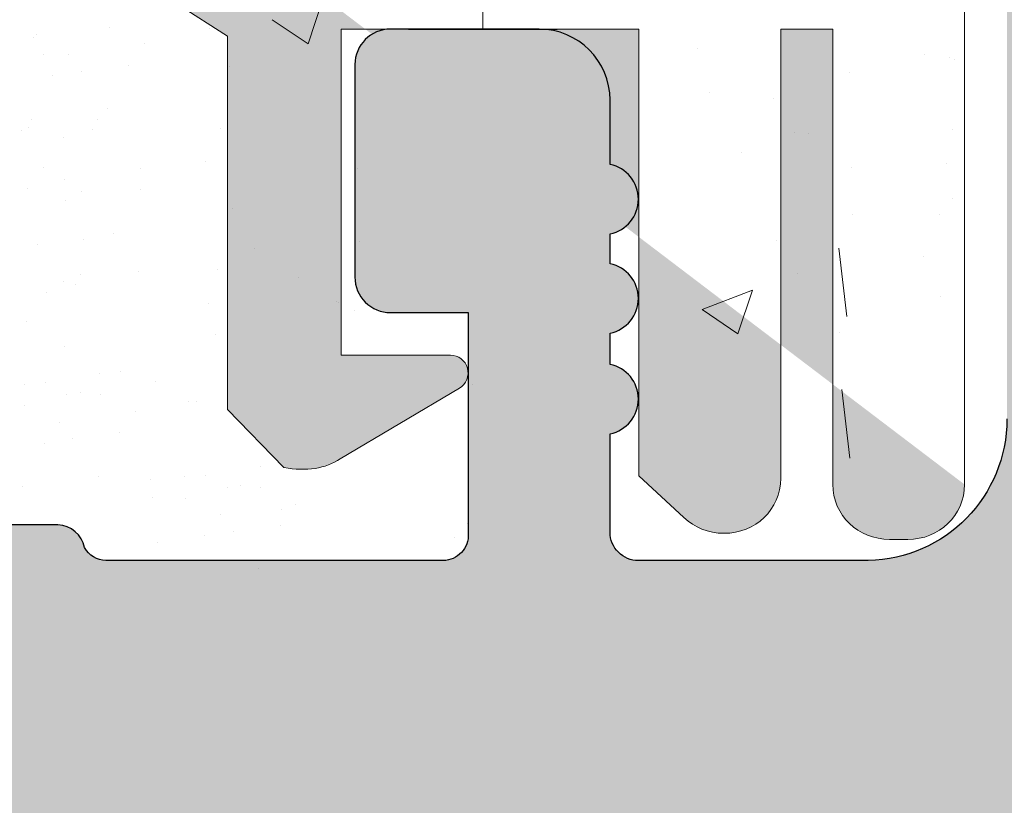
# Model space of a CAD drawing. Units: millimetres. Extents: x 13730 to 14147, y 3584 to 3884.
# Drawn here: x 13845 to 13852, y 3799 to 3804 of the extents above; entities that cross this region are included whole.
import ezdxf

# ---------------------------------------------------------------- set-up
doc = ezdxf.new("R2010")
doc.units = ezdxf.units.MM
doc.layers.get('0').update_dxf_attribs({"lineweight": 30})
for name, color, linetype, lineweight in [('1', 7, 'Continuous', 0), ('Gipsp Sch', 253, 'Continuous', 5), ('PROFILE', 251, 'Continuous', 20), ('Putz Sch', 252, 'Continuous', 20), ('Putznetz', 7, 'Continuous', 15), ('Putznetz Lienien', 7, 'Continuous', 15), ('Schrauben F', 254, 'Continuous', 18)]:
    doc.layers.add(name, color=color, linetype=linetype, lineweight=lineweight)

# ---------------------------------------------------------------- blocks, each defined once
blk = doc.blocks.new('Putznetz')
at = {"layer": 'Schrauben F'}
h = blk.add_hatch(color=256, dxfattribs=at)
edge = h.paths.add_edge_path()
edge.add_line((3348.3113010507, 102.3155759370761), (3342.766838039253, 102.3155759370791))
edge.add_line((3342.766838039253, 102.3155759370791), (3342.766838039253, 101.4860166691028))
edge.add_line((3342.766838039253, 101.4860166691028), (3343.112344905741, 101.2641856467612))
edge.add_line((3343.112344905741, 101.2641856467612), (3343.112344905752, 98.63101761824532))
edge.add_line((3343.112344905752, 98.63101761824532), (3343.509080377194, 98.22073229240547))
edge.add_spline(control_points=[(3343.509080377194, 98.22073229240547), (3343.669269114096, 98.19393819436252), (3343.803652256843, 98.2125790106488), (3343.907903830411, 98.28318785013423)], knot_values=[16.37758535823403, 16.37758535823403, 16.37758535823403, 16.37758535823403, 17, 17, 17, 17], degree=3, periodic=0)
edge.add_line((3343.907903830412, 98.28318785013423), (3344.747774892057, 98.78176848455348))
edge.add_arc((3344.684141786151, 98.88935950570657), 0.124999999999991, 300.6015597433705, 89.99999999997269)
edge.add_line((3344.684141786151, 99.01435950570655), (3343.912857719489, 99.01435950570655))
edge.add_line((3343.912857719489, 99.01435950570655), (3343.912857719489, 101.314595663656))
edge.add_line((3343.912857719489, 101.314595663656), (3346.012857692932, 101.314595663656))
edge.add_line((3346.012857692932, 101.314595663656), (3346.014056576006, 98.16216474655971))
edge.add_line((3346.014056576006, 98.16216474655971), (3346.332331989659, 97.86843832118345))
edge.add_spline(control_points=[(3346.332331989659, 97.86843832118345), (3346.404680101397, 97.79909776632618), (3346.504593626037, 97.75740675363838), (3346.614843765393, 97.75740675363838)], knot_values=[16, 16, 16, 16, 16.50003212822843, 16.50003212822843, 16.50003212822843, 16.50003212822843], degree=3, periodic=0)
edge.add_spline(control_points=[(3346.614843765393, 97.75740675363838), (3346.83532987645, 97.75740675363838), (3347.014474841682, 97.92414937512464), (3347.014474841682, 98.14532450527756)], knot_values=[16, 16, 16, 16, 17, 17, 17, 17], degree=3, periodic=0)
edge.add_line((3347.014474841682, 98.14532450527756), (3347.014474841682, 101.3143594062834))
edge.add_line((3347.014474841682, 101.3143594062834), (3347.382662450088, 101.3143594062835))
edge.add_line((3347.382662450088, 101.3143594062835), (3347.382520494443, 98.10314156790216))
edge.add_spline(control_points=[(3347.382520494444, 98.10314156790216), (3347.382520494444, 97.88196643774924), (3347.561665459676, 97.71522381626298), (3347.78215157072, 97.71435950570546)], knot_values=[16, 16, 16, 16, 17, 17, 17, 17], degree=3, periodic=0)
edge.add_line((3347.782151570719, 97.71435950570546), (3347.911669974411, 97.71435950570546))
edge.add_spline(control_points=[(3347.911669974411, 97.71435950570546), (3348.132156085466, 97.71435950570546), (3348.3113010507, 97.88110212719172), (3348.3113010507, 98.10227725734464)], knot_values=[16, 16, 16, 16, 17, 17, 17, 17], degree=3, periodic=0)
edge.add_line((3348.3113010507, 98.10227725734464), (3348.3113010507, 102.3155759370761))
edge = h.paths.add_edge_path(flags=17)
edge.add_line((3348.3113010507, 102.3155759370761), (3342.766838039253, 102.3155759370761))
edge.add_line((3348.3113010507, 102.3155759370761), (3348.3113010507, 98.10227725734464))
at = {"layer": 'Putznetz'}
for p, q in [((3348.3113010507, 102.3155759370761), (3348.3113010507, 98.10227725734464)), ((3348.3113010507, 102.3155759370761), (3348.3113010507, 98.10227725734464)), ((3342.766838039253, 101.4860166691028), (3343.112344905741, 101.2641856467612)), ((3346.012857692932, 101.314595663656), (3343.912857719489, 101.314595663656)), ((3343.912857719489, 101.314595663656), (3343.912857719489, 99.01435950570655)), ((3346.012857692932, 101.314595663656), (3346.014056576006, 98.16216474655971)), ((3347.382662450088, 101.3143594062835), (3347.014474841682, 101.3143594062834)), ((3347.014474841682, 101.3143594062834), (3347.014474841682, 98.14532450527756)), ((3347.382662450088, 101.3143594062835), (3347.382520494443, 98.10314156790216)), ((3343.112344905741, 101.2641856467612), (3343.112344905752, 98.63101761824532)), ((3344.684141786151, 99.01435950570655), (3343.912857719489, 99.01435950570655)), ((3343.907903830412, 98.28318785013423), (3344.747774892057, 98.78176848455348)), ((3343.112344905752, 98.63101761824532), (3343.509080377194, 98.22073229240547)), ((3346.014056576006, 98.16216474655971), (3346.332331989659, 97.86843832118345)), ((3347.782151570719, 97.71435950570546), (3347.911669974411, 97.71435950570546))]:
    blk.add_line(p, q, dxfattribs=at)
blk.add_arc((3344.684141786151, 98.88935950570657), 0.124999999999991, 300.6015597433978, 90, dxfattribs=at)
for points in [[(3343.907903830411, 98.28318785013423), (3343.803652256843, 98.2125790106488), (3343.669269114096, 98.19393819436252), (3343.509080377194, 98.22073229240547)], [(3346.614843765393, 97.75740675363838), (3346.83532987645, 97.75740675363838), (3347.014474841682, 97.92414937512464), (3347.014474841682, 98.14532450527756)], [(3347.78215157072, 97.71435950570546), (3347.561665459676, 97.71522381626298), (3347.382520494444, 97.88196643774924), (3347.382520494444, 98.10314156790216)], [(3347.911669974411, 97.71435950570546), (3348.132156085466, 97.71435950570546), (3348.3113010507, 97.88110212719172), (3348.3113010507, 98.10227725734464)], [(3346.614843765393, 97.75740675363838), (3346.504593626037, 97.75740675363838), (3346.404680101397, 97.79909776632618), (3346.332331989659, 97.86843832118345)]]:
    blk.add_open_spline(points, degree=3, dxfattribs=at)

msp = doc.modelspace()

# ---------------------------------------------------------------- hatches: boundary and pattern name
h = msp.add_hatch()
h.set_pattern_fill('JIS_WOOD', color=256, scale=0.0010001379906, style=0)
h.set_pattern_definition([(44.99999999999999, (-1561.796316380631, -839.7389129195809), (-0.0005000689944608685, 0.0005000689944608685), [])])
edge = h.paths.add_edge_path()
edge.add_arc((13839.8166559591, 3755.22757109337), 0.5000689952998592, 270, 86.28243866236888)
edge.add_line((13839.84907951739, 3755.72658783951), (13839.16656626521, 3756.738455347677))
edge.add_line((13839.16656626521, 3756.738455347677), (13839.16656626521, 3758.025871169079))
edge.add_arc((13839.36659386333, 3758.02587116908), 0.2000275981211825, 90.00000000026063, 180, ccw=False)
edge.add_line((13839.36659386333, 3758.225898767201), (13842.91805933215, 3758.22591342436))
edge.add_arc((13842.91805933215, 3757.975878926707), 0.2500344976534111, 359.999999999896, 89.99999999874962, ccw=False)
edge.add_line((13843.16809382981, 3757.975878926709), (13843.16809382978, 3754.927559011541))
edge.add_arc((13843.36812142791, 3754.927559011539), 0.200027598135509, 180, 270.0000000001303)
edge.add_line((13843.36812142791, 3754.727531413404), (13844.46833451724, 3754.727531413404))
edge.add_arc((13844.46827321838, 3754.927559000157), 0.2000275961447259, 270.017558407039, 6.204371628224511e-10)
edge.add_line((13844.66830081453, 3754.927559000157), (13844.66830081458, 3758.056067779788))
edge.add_arc((13844.84987446669, 3758.043934998782), 0.1819785578461815, 89.93092000326641, 176.1771694848684, ccw=False)
edge.add_line((13844.85009387334, 3758.225913424361), (13845.96818481385, 3758.22576035769))
edge.add_arc((13845.96818481385, 3758.02573275957), 0.2000275981200455, 359.99999999934874, 89.99999999947897, ccw=False)
edge.add_line((13846.16821241197, 3758.025732759569), (13846.16850702415, 3754.927558997261))
edge.add_arc((13846.36878087861, 3754.927805392595), 0.2002740060282401, 180.0704905070082, 269.9708034453016)
edge.add_line((13846.36867882378, 3754.727531412568), (13847.46868718919, 3754.727531413))
edge.add_arc((13847.46868718911, 3754.927559011116), 0.2000275981148691, 270.0000000224043, 358.2186049819008)
edge.add_line((13847.66861811535, 3754.921340913303), (13847.66845137115, 3758.025722015578))
edge.add_arc((13847.86847896898, 3758.025732759569), 0.2000275981202438, 89.99999999616739, 180.0030775024003, ccw=False)
edge.add_line((13847.86847896899, 3758.225760357689), (13848.96845536125, 3758.225760357602))
edge.add_arc((13848.96845536124, 3758.025732759496), 0.2000275981050368, 359.9999999972644, 89.99999999843692, ccw=False)
edge.add_line((13849.16848295935, 3758.025732759486), (13849.16892177303, 3754.927559011032))
edge.add_arc((13849.36894937115, 3754.927559011033), 0.2000275981225469, 180, 269.9999999994789)
edge.add_line((13849.36894937115, 3754.727531412911), (13851.46982138984, 3754.727531412911))
edge.add_arc((13851.46982138984, 3754.927559010915), 0.2000275980040689, 270, 1.302755197527456e-10)
edge.add_line((13851.66984898785, 3754.927559010915), (13851.66984898785, 3758.025732759587))
edge.add_arc((13851.86987658595, 3758.025732759586), 0.2000275981022129, 90.00000001232172, 180, ccw=False)
edge.add_line((13851.86987658591, 3758.225760357688), (13852.96958956181, 3758.225760357926))
edge.add_arc((13852.96958956185, 3758.02573275981), 0.200027598116235, 0.008115103275486035, 90.00000001354681, ccw=False)
edge.add_line((13853.16961715797, 3758.02576109077), (13853.17005597263, 3754.927559011035))
edge.add_arc((13853.37008357076, 3754.927559011035), 0.2000275981256915, 180, 269.9999999974169)
edge.add_line((13853.37008357075, 3754.727531412909), (13854.46979654758, 3754.727531412859))
edge.add_arc((13854.46979654759, 3754.927559010983), 0.2000275981230414, 269.9999999968738, 359.9999999997173)
edge.add_line((13854.66982414571, 3754.927559010984), (13854.66982414548, 3756.027711371174))
edge.add_arc((13854.86985174361, 3756.027711371174), 0.2000275981245984, 90.13684391943741, 180, ccw=False)
edge.add_line((13854.86937400276, 3756.227738398785), (13855.66996213605, 3756.227738398785))
edge.add_arc((13855.66996213605, 3756.427765996901), 0.2000275981164834, 270.0000000031262, 3.994369568918949e-09)
edge.add_line((13855.86998973416, 3756.427765996915), (13855.86998973412, 3757.027848791274))
edge.add_arc((13855.66996213599, 3757.027848791259), 0.2000275981240624, 0, 89.99999999600523)
edge.add_line((13855.66996213599, 3757.227876389383), (13854.86985174334, 3757.227876389383))
edge.add_arc((13854.86985174333, 3757.427903987519), 0.2000275981353775, 180.000000012561, 270.00000000312616, ccw=False)
edge.add_line((13854.66982414519, 3757.427903987475), (13854.66982414503, 3758.025885664811))
edge.add_arc((13854.86985174315, 3758.025885664866), 0.2000275981184026, 89.99968107835758, 180, ccw=False)
edge.add_line((13854.86985285649, 3758.225913262982), (13857.47422018284, 3758.225898767201))
edge.add_arc((13857.46530427085, 3758.426054581005), 0.2003542944040992, 272.5505461956303, 338.3010173544403)
edge.add_arc((13857.83731475681, 3758.278021280035), 0.2000275981199035, 90.00000000034618, 158.3010173547069, ccw=False)
edge.add_line((13857.83731475681, 3758.478048878155), (13860.19269573201, 3758.478048878153))
edge.add_arc((13860.18781172082, 3758.296135871607), 0.1819785578472769, 357.633597041572, 88.46208895955948, ccw=False)
edge.add_line((13860.36963508978, 3758.288622016639), (13860.36963508978, 3756.727807394604))
edge.add_line((13860.36963508978, 3756.727807394604), (13859.81955919496, 3756.727807394604))
edge.add_arc((13859.81955919496, 3756.477772896953), 0.2500344976504549, 90, 180)
edge.add_line((13859.5695246973, 3756.477772896953), (13859.5695246973, 3754.977565911055))
edge.add_arc((13859.81955919496, 3754.977565911055), 0.2500344976501732, 180, 269.9999999999206)
edge.add_line((13859.81955919496, 3754.727531413404), (13860.86970408509, 3754.727531413406))
edge.add_arc((13860.86970408509, 3755.227600408705), 0.5000689952996534, 270, 359.999999999871)
edge.add_line((13861.36977308039, 3755.227600408704), (13861.36977308039, 3755.682714227192))
edge.add_arc((13861.31976618086, 3755.927697002126), 0.2500344976484004, 281.5369590328262, 78.4630409670039)
edge.add_line((13861.36977308039, 3756.172679777058), (13861.36977308039, 3756.382810820611))
edge.add_arc((13861.31976618086, 3756.627793595543), 0.2500344976494923, 281.5369590327845, 78.46304096659541)
edge.add_line((13861.36977308039, 3756.872776370478), (13861.36977308039, 3757.093012833797))
edge.add_arc((13861.31976618086, 3757.337995608731), 0.2500344976492191, 281.5369590332137, 78.46304096659537)
edge.add_line((13861.36977308039, 3757.582978383664), (13861.3697119622, 3758.528042851107))
edge.add_arc((13861.56973955989, 3758.528055787076), 0.2000275981190512, 89.99999966816381, 180.0037053708384, ccw=False)
edge.add_line((13861.56973956106, 3758.728083385196), (13863.16999089466, 3758.728083375931))
edge.add_arc((13863.16999088888, 3757.727945385334), 1.000137990596831, 0.0010458774444828123, 89.99999966820798, ccw=False)
edge.add_line((13864.1701288793, 3757.72796364186), (13864.17019017199, 3754.370197824811))
edge.add_arc((13864.48352915713, 3754.375429660684), 0.3133826601996935, 180.9565814549071, 277.0995314491017)
edge.add_arc((13864.54080273606, 3753.915579239248), 0.150020698590926, 11.404635950328384, 97.09953144920132, ccw=False)
edge.add_line((13864.68786130272, 3753.945243830522), (13864.80536757274, 3753.362720933635))
edge.add_arc((13865.05046518386, 3753.41216191909), 0.2500344976517997, 191.4046359501612, 280.2499896558332)
edge.add_line((13865.09495716443, 3753.166117789551), (13865.34585443696, 3753.211487360442))
edge.add_arc((13865.37254962531, 3753.063860882721), 0.1500206985901278, 10.249989655961485, 100.24998965530142, ccw=False)
edge.add_line((13865.52017610303, 3753.090556071072), (13865.61824753875, 3752.548213367557))
edge.add_arc((13865.86429166829, 3752.59270534814), 0.2500344976496726, 190.2499896563577, 280.2499896565847)
edge.add_line((13865.90878364887, 3752.346661218606), (13866.12811900008, 3752.386323470275))
edge.add_arc((13866.15481418843, 3752.238696992552), 0.1500206985912581, 22.526865280214622, 100.24998965520871, ccw=False)
edge.add_line((13866.29338830703, 3752.296172410419), (13866.69981562313, 3751.608547068616))
edge.add_arc((13866.92097952927, 3751.728848547789), 0.2517656038324819, 208.543854629107, 354.4127741142167)
edge.add_line((13867.1715490278, 3751.704336394056), (13867.17154902791, 3760.278276837096))
edge.add_arc((13866.97152142979, 3760.278276837099), 0.200027598120734, 0, 89.99994030413662)
edge.add_line((13866.9715216382, 3760.47830443522), (13847.36875551704, 3760.478324859355))
edge.add_arc((13847.36881681392, 3760.678352448082), 0.2000275981185697, 180.0000000012806, 269.98244216209923, ccw=False)
edge.add_line((13847.1687892158, 3760.678352448082), (13847.1687892158, 3764.778916179102))
edge.add_arc((13847.36881681393, 3764.778916179102), 0.2000275981239376, 89.98244216290351, 180, ccw=False)
edge.add_line((13847.3688781108, 3764.978943767834), (13849.91061381663, 3764.978943767834))
edge.add_arc((13849.91061381663, 3764.828923069243), 0.1500206985906439, 44.99999999978638, 89.99999999930532, ccw=False)
edge.add_line((13850.01669446992, 3764.935003722535), (13850.39890449156, 3764.552793700893))
edge.add_arc((13850.57570558038, 3764.729594789714), 0.2500344976494292, 225.0000000009579, 315.0000000003544)
edge.add_line((13850.7525066692, 3764.552793700894), (13851.13485094427, 3764.933817162389))
edge.add_arc((13851.24093159756, 3764.8277365091), 0.1500206985892273, 45.02751292682149, 134.999999999386, ccw=False)
edge.add_line((13851.34696129962, 3764.933868089154), (13851.72908801907, 3764.552108181363))
edge.add_arc((13851.90588910788, 3764.728909270184), 0.2500344976495272, 225.0000000009579, 315.0000000003096)
edge.add_line((13852.0826901967, 3764.552108181366), (13852.46514370331, 3764.933409504702))
edge.add_arc((13852.5712243566, 3764.827328851412), 0.1500206985895751, 45.00000000098248, 135.0000000002456, ccw=False)
edge.add_line((13852.6773050099, 3764.933409504707), (13853.05927154656, 3764.550791933462))
edge.add_arc((13853.23607263538, 3764.727593022282), 0.2500344976492622, 225.0000000008842, 315.0000000003574)
edge.add_line((13853.4128737242, 3764.550791933464), (13853.79508374584, 3764.933001955103))
edge.add_arc((13853.90116439913, 3764.826921301813), 0.1500206985902183, 45.000000001228216, 135, ccw=False)
edge.add_line((13854.00724505242, 3764.933001955108), (13854.38945507406, 3764.550791933462))
edge.add_arc((13854.56625616288, 3764.727593022282), 0.250034497649521, 225.0000000009579, 315.0000000003124)
edge.add_line((13854.7430572517, 3764.550791933464), (13855.1698931406, 3764.981814620293))
edge.add_line((13855.1698931406, 3764.981814620293), (13855.1698931406, 3807.257668141279))
edge.add_arc((13854.91932364207, 3807.233155987602), 0.2517656038321883, 5.587225872849509, 151.4561453712454)
edge.add_line((13854.69815973592, 3807.353457466776), (13854.28075187431, 3806.64725438409))
edge.add_arc((13854.15160356931, 3806.723588683869), 0.150020698591668, 259.7500103443157, 329.4143968613322, ccw=False)
edge.add_line((13854.12490838097, 3806.575962206146), (13853.90712776166, 3806.615343316779))
edge.add_arc((13853.86263578108, 3806.369299187244), 0.2500344976506368, 79.75001034388438, 169.7500103440055)
edge.add_line((13853.61659165154, 3806.413791167827), (13853.51852021582, 3805.871448464312))
edge.add_arc((13853.3708937381, 3805.898143652664), 0.1500206985914324, 259.7500103449715, 349.75001034359497, ccw=False)
edge.add_line((13853.34419854975, 3805.750517174942), (13853.09330127723, 3805.795886745833))
edge.add_arc((13853.04880929665, 3805.549842616294), 0.2500344976531174, 79.75001034526325, 168.5953640506714)
edge.add_line((13852.80371168553, 3805.599283601748), (13852.68673719764, 3805.01939694939))
edge.add_arc((13852.53911071992, 3805.046092137743), 0.1500206985899413, 259.7500103434616, 349.75001034347133, ccw=False)
edge.add_arc((13852.48187326993, 3804.586574874694), 0.3133826602065629, 84.40707764502301, 179.0434185478399)
edge.add_line((13852.16853428478, 3804.591806710552), (13852.16847298791, 3801.483854823357))
edge.add_arc((13851.16833499731, 3801.483854823357), 1.000137990600534, 271.25214817764004, 360, ccw=False)
edge.add_line((13851.1901903816, 3800.48395565723), (13849.56808367421, 3800.48395564784))
edge.add_arc((13849.56808367305, 3800.68398324596), 0.2000275981199067, 179.9949616606563, 270.0000003318962, ccw=False)
edge.add_line((13849.3680560757, 3800.684000835508), (13849.36811719318, 3801.379026151722))
edge.add_arc((13849.31811029365, 3801.624008926655), 0.2500344976496742, 281.5369590331929, 78.46304096659537)
edge.add_line((13849.36811719318, 3801.868991701588), (13849.36811719318, 3802.089228164907))
edge.add_arc((13849.31811029365, 3802.334210939841), 0.2500344976494923, 281.5369590327845, 78.46304096659541)
edge.add_line((13849.36811719318, 3802.579193714773), (13849.36811719318, 3802.789324758327))
edge.add_arc((13849.31811029365, 3803.034307533259), 0.2500344976492191, 281.5369590332137, 78.46304096659537)
edge.add_line((13849.36811719318, 3803.279290308193), (13849.36811719318, 3803.734404126682))
edge.add_arc((13848.86804819788, 3803.73440412668), 0.5000689953005455, 0, 89.99999999997922)
edge.add_line((13848.86804819787, 3804.23447312198), (13847.81790330775, 3804.23447312198))
edge.add_arc((13847.81790330775, 3803.984438624329), 0.2500344976504549, 90, 180)
edge.add_line((13847.5678688101, 3803.984438624329), (13847.5678688101, 3802.484231638428))
edge.add_arc((13847.81790330775, 3802.484231638428), 0.2500344976481808, 180, 270.0000000004169)
edge.add_line((13847.81790330775, 3802.23419714078), (13848.36797920258, 3802.23419714078))
edge.add_line((13848.36797920258, 3802.23419714078), (13848.36797920257, 3800.673382518759))
edge.add_arc((13848.18615583362, 3800.665868663777), 0.181978557847505, 271.53791104695864, 2.3664029625887792, ccw=False)
edge.add_line((13848.19103984483, 3800.483955657231), (13845.81042179814, 3800.48395565723))
edge.add_arc((13845.8178442173, 3800.665131179726), 0.1813275000058267, 209.4663784956578, 267.65401196969117, ccw=False)
edge.add_arc((13845.46364838365, 3800.535949954378), 0.2003542944059622, 11.51158451404202, 87.44945380808281)
edge.add_line((13845.47256429562, 3800.736105768184), (13842.84651686399, 3800.736091151734))
edge.add_arc((13842.84999054803, 3800.918035429549), 0.1819774346186074, 182.3660710300748, 268.9062406331554, ccw=False)
edge.add_line((13842.66816825781, 3800.9105226743), (13842.66816825798, 3801.534100547913))
edge.add_arc((13842.8681958561, 3801.534100547886), 0.2000275981170324, 89.99999999970692, 180, ccw=False)
edge.add_line((13842.86819585613, 3801.734128146003), (13843.66830624879, 3801.734128146002))
edge.add_arc((13843.66830624879, 3801.934155744127), 0.200027598124821, 270.000000000521, 359.9999999997393)
edge.add_line((13843.86833384692, 3801.934155744127), (13843.86833384695, 3802.534238538478))
edge.add_arc((13843.66830624884, 3802.534238538483), 0.200027598117203, 0, 90.00000000097707)
edge.add_line((13843.66830624884, 3802.734266136599), (13842.86771811555, 3802.734266136601))
edge.add_arc((13842.8681958564, 3802.93429316421), 0.2000275981227769, 180.0000000003708, 269.8631560809335, ccw=False)
edge.add_line((13842.66816825828, 3802.93429316421), (13842.66816825851, 3804.034445524401))
edge.add_arc((13842.46814066038, 3804.034445524401), 0.2000275981236822, 0, 90.00000000299735)
edge.add_line((13842.46814066037, 3804.234473122525), (13841.36842768354, 3804.234473122476))
edge.add_arc((13841.36842768355, 3804.034445524349), 0.2000275981259581, 90.00000000312617, 180.0000000001299)
edge.add_line((13841.16840008543, 3804.034445524349), (13841.16796127076, 3800.936243444621))
edge.add_arc((13840.96793488533, 3800.936270564727), 0.2000263872719302, 269.9996532112969, 359.9922316864265, ccw=False)
edge.add_line((13840.96793367464, 3800.736244177459), (13839.8682206987, 3800.736244177696))
edge.add_arc((13839.86822069874, 3800.936271775789), 0.2000275980936665, 179.9999999972655, 269.99999999010043, ccw=False)
edge.add_line((13839.66819310065, 3800.936271775797), (13839.66819310065, 3804.03444552447))
edge.add_arc((13839.46816550264, 3804.03444552447), 0.2000275980042963, 0, 90.00000003335053)
edge.add_line((13839.46816550252, 3804.234473122474), (13837.36729348395, 3804.234473122474))
edge.add_arc((13837.36729348395, 3804.034445524351), 0.2000275981223196, 90, 179.9999999996092)
edge.add_line((13837.16726588583, 3804.034445524354), (13837.16682707214, 3800.9362717759))
edge.add_arc((13836.96679947403, 3800.9362717759), 0.2000275981148791, 270.000000004466, 360, ccw=False)
edge.add_line((13836.96679947404, 3800.736244177784), (13835.86682289034, 3800.736244177696))
edge.add_arc((13835.86682289032, 3800.936271775816), 0.20002759812076, 179.996918964448, 270.00000000468924, ccw=False)
edge.add_line((13835.66679529249, 3800.936282532143), (13835.66696222815, 3804.040663622082))
edge.add_arc((13835.46703130191, 3804.034445524269), 0.2000275981144586, 1.781395017809279, 90.00000000202556)
edge.add_line((13835.4670313019, 3804.234473122385), (13834.36702293657, 3804.234473122816))
edge.add_arc((13834.3671249914, 3804.034199142789), 0.2002740060301298, 90.029196556226, 179.9295095090343)
edge.add_line((13834.16685113694, 3804.034445538066), (13834.16655652476, 3800.936271775816))
edge.add_arc((13833.96652892664, 3800.936271775815), 0.2000275981209551, 270.00000000039086, 360, ccw=False)
edge.add_line((13833.96652892665, 3800.736244177695), (13832.84843798613, 3800.736091111025))
edge.add_arc((13832.84821857948, 3800.918069536602), 0.1819785578455502, 183.8228305154034, 270.06907999710984, ccw=False)
edge.add_line((13832.66664492737, 3800.905936755596), (13832.66664492732, 3804.034445535231))
edge.add_arc((13832.46661733118, 3804.034445535229), 0.2000275961451006, 0, 89.98244159232452)
edge.add_line((13832.46667863004, 3804.23447312198), (13831.36646554071, 3804.23447312198))
edge.add_arc((13831.36646554071, 3804.034445523845), 0.2000275981353563, 90.0000000015631, 180.0000000009992)
edge.add_line((13831.16643794257, 3804.034445523842), (13831.1664379426, 3800.986125608675))
edge.add_arc((13830.91640344495, 3800.986125608675), 0.2500344976507746, 269.9999999999381, 360, ccw=False)
edge.add_line((13830.91640344495, 3800.736091111024), (13827.36591357829, 3800.736091111025))
edge.add_arc((13827.36591357829, 3800.936118709146), 0.2000275981207668, 180.0000000000224, 270, ccw=False)
edge.add_line((13827.16588598017, 3800.936118709146), (13827.16588598017, 3802.223534530548))
edge.add_line((13827.16588598017, 3802.223534530548), (13827.84839923235, 3803.235402038715))
edge.add_arc((13827.81597567406, 3803.734418784856), 0.5000689952998592, 273.7175613375162, 90.00000000009354)
edge.add_line((13827.81597567406, 3804.234487780155), (13827.31590667876, 3804.234487780155))
edge.add_line((13827.31590667876, 3804.234487780155), (13826.16574798957, 3802.529307399966))
edge.add_line((13826.16574798957, 3802.529307399966), (13826.16574798957, 3800.986125608672))
edge.add_arc((13825.91571349192, 3800.986125608673), 0.2500344976531837, 270.0000000008338, 360, ccw=False)
edge.add_line((13825.91571349192, 3800.73609111102), (13822.86524771877, 3800.736091111024))
edge.add_arc((13822.86530901564, 3800.536063522293), 0.2000275981223916, 90.01755783894247, 179.9999999986144)
edge.add_line((13822.66528141752, 3800.536063522295), (13822.66522527393, 3793.665533861282))
edge.add_arc((13822.21374498977, 3794.132031621864), 0.649195353967725, 267.3030975667063, 314.06276487066816, ccw=False)
edge.add_line((13822.18319875918, 3793.483555303553), (13818.36451179672, 3793.48290373147))
edge.add_arc((13818.3645730936, 3793.282876142742), 0.2000275981189803, 90.0175578379007, 179.9999999990053)
edge.add_line((13818.16454549548, 3793.282876142742), (13818.16454549549, 3785.730388529944))
edge.add_arc((13818.41457999314, 3785.730388529946), 0.2500344976499285, 180, 318.5945036474884)
edge.add_line((13818.60211777475, 3785.565019758753), (13819.91353238293, 3787.040471092661))
edge.add_arc((13819.165995353, 3787.704898958677), 1.000137990602435, 318.3685798686987, 359.999999999982)
edge.add_line((13820.16613334361, 3787.704898958677), (13820.1661333436, 3791.282628195137))
edge.add_arc((13820.36616094172, 3791.282628195137), 0.2000275981187523, 90.01755783824387, 180, ccw=False)
edge.add_line((13820.36609964484, 3791.482655783865), (13822.16515627863, 3791.482655783865))
edge.add_arc((13822.16515627863, 3791.282628185745), 0.2000275981197932, 5.068159225629643e-10, 90, ccw=False)
edge.add_line((13822.36518387675, 3791.282628185746), (13822.36518387674, 3767.668803646643))
edge.add_arc((13822.18336050778, 3767.661289791663), 0.1819785578473981, 269.99793467739335, 2.3664029624455907, ccw=False)
edge.add_line((13822.18335394806, 3767.479311233933), (13820.36484906542, 3767.479376785116))
edge.add_arc((13820.36484906542, 3767.67940438324), 0.2000275981235287, 180.0175578399372, 269.999999999479, ccw=False)
edge.add_line((13820.16482147669, 3767.67934308636), (13820.16482147669, 3770.796789020637))
edge.add_arc((13819.16468348607, 3770.796789020626), 1.000137990621794, 0, 29.99999999936439)
edge.add_line((13820.03082839324, 3771.296858015938), (13818.60228666613, 3772.895245501279))
edge.add_arc((13818.41457999314, 3772.73006846011), 0.2500344976499036, 41.34694614555196, 180.0000000004247)
edge.add_line((13818.16454549549, 3772.73006846011), (13818.16454549549, 3765.729052548108))
edge.add_arc((13818.41457999314, 3765.729052548108), 0.2500344976502274, 180, 269.9999999998957)
edge.add_line((13818.41457999314, 3765.479018050459), (13822.16515627862, 3765.479083601761))
edge.add_arc((13822.16515627861, 3765.279056003635), 0.2000275981261855, 2.2737367544323206e-13, 89.99999999843692, ccw=False)
edge.add_line((13822.36518387674, 3765.279056003636), (13822.36518387674, 3758.425850411283))
edge.add_arc((13822.56521146547, 3758.425911708161), 0.2000275981203447, 180.017557839058, 270.0000000004233)
edge.add_line((13822.56521146547, 3758.22588411004), (13825.02089273647, 3758.22588411004))
edge.add_arc((13825.02089273647, 3758.025856511918), 0.2000275981216373, 360, 90, ccw=False)
edge.add_line((13825.22092033459, 3758.025856511918), (13825.22092033459, 3756.738440690516))
edge.add_line((13825.22092033459, 3756.738440690516), (13824.53840708241, 3755.72657318235))
edge.add_arc((13824.57083064069, 3755.227556436209), 0.5000689952998608, 93.71756133751623, 270.0000000000818)
edge.add_line((13824.5708306407, 3754.727487440909), (13825.070899636, 3754.727487440909))
edge.add_line((13825.070899636, 3754.727487440909), (13826.22105832519, 3756.432667821098))
edge.add_line((13826.22105832519, 3756.432667821098), (13826.22105832519, 3758.025856511918))
edge.add_arc((13826.42108592331, 3758.025856511919), 0.2000275981211825, 90.00000000026063, 180, ccw=False)
edge.add_line((13826.42108592331, 3758.22588411004), (13829.02144469886, 3758.225884110042))
edge.add_arc((13829.02144469886, 3758.025856511919), 0.2000275981215663, 359.9999999999593, 90, ccw=False)
edge.add_line((13829.22147229698, 3758.025856511918), (13829.22147229698, 3756.432667821098))
edge.add_line((13829.22147229698, 3756.432667821098), (13830.37163098617, 3754.727487440909))
edge.add_line((13830.37163098617, 3754.727487440909), (13830.87169998148, 3754.72748744091))
edge.add_arc((13830.87169998148, 3755.227556436211), 0.5000689952998665, 270, 86.28243866231676)
edge.add_line((13830.90412353976, 3755.726573182351), (13830.22161028758, 3756.738440690516))
edge.add_line((13830.22161028758, 3756.738440690516), (13830.22161028758, 3758.025856511918))
edge.add_arc((13830.42163788571, 3758.025856511919), 0.2000275981220921, 90.00000000026063, 180, ccw=False)
edge.add_line((13830.42163788571, 3758.225884110042), (13833.96584871409, 3758.225898767199))
edge.add_arc((13833.96584871409, 3758.025871169078), 0.2000275981225469, 1.1368683772161603e-13, 89.99999999947897, ccw=False)
edge.add_line((13834.16587631221, 3758.025871169078), (13834.16587631221, 3756.738455347675))
edge.add_line((13834.16587631221, 3756.738455347675), (13833.48336306004, 3755.72658783951))
edge.add_arc((13833.51578661832, 3755.227571093369), 0.5000689953003158, 93.71756133751285, 270.000000000078)
edge.add_line((13833.51578661832, 3754.727502098069), (13834.01585561362, 3754.727502098069))
edge.add_line((13834.01585561362, 3754.727502098069), (13835.16601430281, 3756.432682478258))
edge.add_line((13835.16601430281, 3756.432682478258), (13835.16601430281, 3758.02587116908))
edge.add_arc((13835.36604190092, 3758.025871169083), 0.200027598117544, 89.99999999973949, 180, ccw=False)
edge.add_line((13835.36604190092, 3758.225898767199), (13837.96640067649, 3758.225898767199))
edge.add_arc((13837.96640067649, 3758.02587116908), 0.2000275981191359, 1.3028511602897197e-10, 90, ccw=False)
edge.add_line((13838.16642827461, 3758.02587116908), (13838.16642827461, 3756.432682478258))
edge.add_line((13838.16642827461, 3756.432682478258), (13839.3165869638, 3754.72750209807))
edge.add_line((13839.3165869638, 3754.72750209807), (13839.8166559591, 3754.72750209807))
edge = h.paths.add_edge_path(flags=16)
edge.add_line((13841.46800266939, 3763.226603377598), (13839.86778188442, 3763.226603377598))
edge.add_arc((13839.86778188442, 3767.727224335296), 4.500620957698376, 231.0138999939666, 270.0000000000232, ccw=False)
edge.add_line((13837.03629795633, 3764.22889791116), (13833.54872038166, 3764.228897911161))
edge.add_arc((13833.54871382194, 3764.41087646889), 0.1819785578478461, 182.3664029646917, 270.0020653221891, ccw=False)
edge.add_line((13833.36689045298, 3764.403362613901), (13833.36722100759, 3766.027711340604))
edge.add_arc((13833.56757223534, 3766.028819865604), 0.2003542944052737, 90.09365253587771, 180.3170090675802, ccw=False)
edge.add_line((13833.56724474736, 3766.229173892361), (13835.16714269442, 3766.22917389236))
edge.add_arc((13835.16681520644, 3766.429527919113), 0.2003542944000651, 270.0936525349391, 0.317009069501568)
edge.add_line((13835.36716643418, 3766.43063644412), (13835.36716643418, 3768.533573199627))
edge.add_arc((13835.86723542948, 3768.533573199628), 0.5000689952998736, 75.00028518129182, 180, ccw=False)
edge.add_line((13835.99666040512, 3769.016603401315), (13837.40290758817, 3768.639808106172))
edge.add_arc((13837.27348261253, 3768.156777904482), 0.5000689953034595, 356.0877743930046, 75.000285181788, ccw=False)
edge.add_arc((13839.86778188442, 3767.979360178429), 2.100289780258758, 176.0877743924751, 86.18122427607773)
edge.add_arc((13840.07427308554, 3771.072904059829), 1.000137990596288, 195.0003040650757, 266.1812242762485, ccw=False)
edge.add_line((13839.10821534431, 3770.814044173324), (13838.99953974914, 3771.219618406597))
edge.add_arc((13839.96559778949, 3771.478477176823), 1.000137990599507, 88.39873308488359, 195.0002378596126, ccw=False)
edge.add_arc((13839.86777334235, 3767.979361377148), 4.500620957558716, 82.01264731734221, 88.39863305355328, ccw=False)
edge.add_arc((13840.66789227689, 3773.421075980345), 1.000137990612547, 259.9380283638099, 359.9999999992311)
edge.add_line((13841.6680302675, 3773.421075980333), (13841.6680302675, 3785.540928555291))
edge.add_arc((13840.6678922769, 3785.540928555291), 1.000137990600072, 0, 100.061971635542)
edge.add_arc((13839.8677818844, 3790.982644357339), 4.500620957846245, 271.60125989899655, 277.9872428713669, ccw=False)
edge.add_arc((13839.96559804861, 3787.483528325827), 1.000137990602642, 164.9996959352374, 271.6012598989982, ccw=False)
edge.add_line((13838.99954030737, 3787.742388212332), (13839.10821534431, 3788.147960362296))
edge.add_arc((13840.07427308555, 3787.889100475787), 1.000137990602224, 93.81877572400629, 164.9996959349134, ccw=False)
edge.add_arc((13839.86778188442, 3790.982644357195), 2.100289780260744, 273.8187757239443, 183.9122256075726)
edge.add_arc((13837.27348261253, 3790.805226631136), 0.5000689952977198, 284.9997148185, 3.9122256076753956, ccw=False)
edge.add_line((13837.40290758817, 3790.322196429451), (13835.99666040512, 3789.945401134308))
edge.add_arc((13835.86723542948, 3790.428431335994), 0.5000689953000806, 180.00000000004, 284.9997148187495, ccw=False)
edge.add_line((13835.36716643418, 3790.428431335994), (13835.36716643418, 3792.531368091502))
edge.add_arc((13835.16681520644, 3792.532476616508), 0.2003542944000651, 359.6829909308551, 89.90634746541753)
edge.add_line((13835.16714269442, 3792.732830643261), (13833.56724474736, 3792.732830643261))
edge.add_arc((13833.56757223534, 3792.933184670017), 0.2003542944034673, 179.6829909320642, 269.90634746454236, ccw=False)
edge.add_line((13833.36722100759, 3792.934293195019), (13833.36689045298, 3794.558641921713))
edge.add_arc((13833.54871382194, 3794.551128066732), 0.1819785578478811, 89.99793467744479, 177.6335970369822, ccw=False)
edge.add_line((13833.54872038166, 3794.733106624461), (13837.03629795633, 3794.733106624461))
edge.add_arc((13839.86778188442, 3791.234780200315), 4.500620957708643, 89.99999999998971, 128.9861000059558, ccw=False)
edge.add_line((13839.86778188442, 3795.735401158024), (13841.46800847674, 3795.735401158024))
edge.add_arc((13841.46800847674, 3796.235470153327), 0.5000689953025015, 270, 359.9999999997916)
edge.add_line((13841.96807747204, 3796.235470153326), (13841.96807747204, 3798.235746134524))
edge.add_arc((13841.46921058918, 3798.236948246966), 0.4988683312125882, 359.8619354410654, 90.13806455879015)
edge.add_line((13841.46800847674, 3798.735815129823), (13824.54747295878, 3798.735815129823))
edge.add_arc((13824.54746639906, 3798.553836572094), 0.1819785578478441, 89.99793467781089, 177.6335970373706)
edge.add_line((13824.3656430301, 3798.561350427077), (13824.36564958982, 3760.426155706939))
edge.add_arc((13824.56567717855, 3760.426217003814), 0.2000275981201172, 180.017557839058, 270.0000000004233)
edge.add_line((13824.56567717855, 3760.226189405694), (13841.46800266938, 3760.226189405694))
edge.add_arc((13841.46800266938, 3760.726258400997), 0.5000689953025015, 270, 359.9999999997916)
edge.add_line((13841.96807166468, 3760.726258400996), (13841.96807166468, 3762.726534382296))
edge.add_arc((13841.46800266938, 3762.726534382296), 0.5000689953013645, 0, 89.99999999984367)

# ---------------------------------------------------------------- linework, layer by layer
at = {"lineweight": 0}
msp.add_line((13847.46974842595, 3804.234493905125), (13848.46988641655, 3804.234493905125), dxfattribs=at)
for p, q in [((13847.82022037734, 3804.233970726687), (13847.82022037734, 3804.233970726687)), ((13847.94481397148, 3804.234493905125), (13848.99495886161, 3804.234493905125)), ((13848.00268004407, 3804.234010712625), (13848.00268004407, 3804.234010712625))]:
    msp.add_line(p, q)
msp.add_lwpolyline([(13852.16847298791, 3801.483854823357, -0.4078270318132212), (13851.1901903816, 3800.48395565723), (13849.56808367421, 3800.48395564784, -0.4142393200482751), (13849.3680560757, 3800.684000835508), (13849.36811719318, 3801.379026151722, 0.8164965809206971), (13849.36811719318, 3801.868991701588), (13849.36811719318, 3802.089228164907, 0.8164965809236673), (13849.36811719318, 3802.579193714773), (13849.36811719318, 3802.789324758327, 0.8164965809205453), (13849.36811719318, 3803.279290308193), (13849.36811719318, 3803.734404126682, 0.4142135623729889), (13848.86804819787, 3804.23447312198), (13847.81790330775, 3804.23447312198, 0.414213562373095), (13847.5678688101, 3803.984438624329), (13847.5678688101, 3802.484231638428, 0.4142135623752261), (13847.81790330775, 3802.23419714078), (13848.36797920258, 3802.23419714078), (13848.36797920257, 3800.673382518759, -0.4184551421734871), (13848.19103984483, 3800.483955657231), (13845.81042179814, 3800.48395565723, -0.2594912325306605), (13845.65997242616, 3800.575933871371, 0.3440244036483348), (13845.47256429562, 3800.736105768184), (13842.84651686399, 3800.736091151734, -0.3966356601396112)], format="xyb")
at = {"layer": '1'}
for p, q in [((13845.83271461257, 3804.247724350802), (13845.83271461257, 3804.247724350802)), ((13845.8327146153, 3804.247781261314), (13845.8327146153, 3804.247781261314)), ((13845.30080020325, 3804.172923886992), (13845.30080020325, 3804.172923886992)), ((13845.30080020598, 3804.172980797505), (13845.30080020598, 3804.172980797505)), ((13845.31794652046, 3804.196650232397), (13845.31794652046, 3804.196650232397)), ((13846.07990712275, 3804.129904615036), (13846.07990712275, 3804.129904615036)), ((13845.36891150232, 3804.057597575042), (13845.36891150232, 3804.057597575042)), ((13845.54799271344, 3804.055104151226), (13845.54799271344, 3804.055104151226)), ((13845.9690711499, 3803.981243889462), (13845.9690711499, 3803.981243889462)), ((13845.43715674058, 3803.906443425652), (13845.43715674058, 3803.906443425652)), ((13845.63850261018, 3803.937723715585), (13845.63850261018, 3803.937723715585)), ((13845.81925507333, 3803.672922318291), (13845.81925507333, 3803.672922318291)), ((13845.28734066401, 3803.598121854481), (13845.28734066401, 3803.598121854481)), ((13845.26660549967, 3803.539862271078), (13845.26660549967, 3803.539862271078)), ((13845.74962466705, 3803.596222503516), (13845.74962466705, 3803.596222503516)), ((13845.21771025774, 3803.521422039707), (13845.21771025774, 3803.521422039707)), ((13845.51255364485, 3803.470750291114), (13845.51255364485, 3803.470750291114)), ((13845.71400389943, 3803.525774578699), (13845.71400389943, 3803.525774578699)), ((13845.36930271656, 3803.261388118579), (13845.36930271656, 3803.261388118579)), ((13846.05316016778, 3803.250486019628), (13846.05316016778, 3803.250486019628)), ((13845.2584667437, 3803.112727393005), (13845.2584667437, 3803.112727393005)), ((13845.52124575846, 3803.175685555818), (13845.52124575846, 3803.175685555818)), ((13845.63711645129, 3803.090771952751), (13845.63711645129, 3803.090771952751)), ((13846.057116004, 3803.100783905721), (13846.057116004, 3803.100783905721)), ((13846.05711600672, 3803.100840816233), (13846.05711600672, 3803.100840816233)), ((13845.52520159468, 3803.02598344191), (13845.52520159468, 3803.02598344191)), ((13845.52520159741, 3803.026040352423), (13845.52520159741, 3803.026040352423)), ((13845.86290400161, 3802.790783270504), (13845.86290400161, 3802.790783270504)), ((13845.33098959229, 3802.715982806693), (13845.33098959229, 3802.715982806693)), ((13845.6556466136, 3802.748589458372), (13845.6556466136, 3802.748589458372)), ((13847.60072153249, 3802.736503338231), (13847.60072153249, 3802.736503338231)), ((13845.6291128087, 3802.50330461563), (13845.6291128087, 3802.50330461563)), ((13846.04365646476, 3802.52598187321), (13846.04365646476, 3802.52598187321)), ((13845.51174205544, 3802.451181409399), (13845.51174205544, 3802.451181409399)), ((13845.59349204108, 3802.432856690814), (13845.59349204108, 3802.432856690814)), ((13847.17221424094, 3802.482219919823), (13847.17221424094, 3802.482219919823)), ((13845.39204178649, 3802.377832403226), (13845.39204178649, 3802.377832403226)), ((13847.44002797567, 3802.311603753997), (13847.44002797567, 3802.311603753997)), ((13845.2487908582, 3802.168470230694), (13845.2487908582, 3802.168470230694)), ((13846.58325061403, 3802.076788912154), (13846.58325061403, 3802.076788912154)), ((13845.51660459292, 3801.997854064865), (13845.51660459292, 3801.997854064865)), ((13845.76644360772, 3801.804418693127), (13845.76644360772, 3801.804418693127)), ((13845.91489473723, 3801.815370995952), (13845.91489473723, 3801.815370995952)), ((13845.2345291984, 3801.729618229318), (13845.2345291984, 3801.729618229318)), ((13845.38298032791, 3801.740570532143), (13845.38298032791, 3801.740570532143)), ((13846.16084288241, 3801.746259015988), (13846.16084288241, 3801.746259015988)), ((13845.53513475523, 3801.655671570486), (13845.53513475523, 3801.655671570486)), ((13845.6289284731, 3801.671458552179), (13845.6289284731, 3801.671458552179)), ((13845.77039944394, 3801.65471657922), (13845.77039944394, 3801.65471657922)), ((13845.77039944666, 3801.654773489733), (13845.77039944666, 3801.654773489733)), ((13845.23848503462, 3801.579916115411), (13845.23848503462, 3801.579916115411)), ((13845.23848503735, 3801.579973025923), (13845.23848503735, 3801.579973025923)), ((13846.01759195412, 3801.536896843454), (13846.01759195412, 3801.536896843454)), ((13845.4856775448, 3801.462096379644), (13845.4856775448, 3801.462096379644)), ((13845.90675598126, 3801.38823611788), (13845.90675598126, 3801.38823611788)), ((13845.37484157195, 3801.31343565407), (13845.37484157195, 3801.31343565407)), ((13845.57618744155, 3801.344715944004), (13845.57618744155, 3801.344715944004)), ((13846.90042272451, 3801.149715544792), (13846.90042272451, 3801.149715544792)), ((13847.04887385402, 3801.160667847616), (13847.04887385402, 3801.160667847616)), ((13845.7569399047, 3801.079914546709), (13845.7569399047, 3801.079914546709)), ((13846.12211792557, 3801.056784785613), (13846.12211792557, 3801.056784785613)), ((13846.36850831519, 3801.074915080982), (13846.36850831519, 3801.074915080982)), ((13846.5169594447, 3801.085867383807), (13846.5169594447, 3801.085867383807)), ((13845.22502549538, 3801.005114082899), (13845.22502549538, 3801.005114082899)), ((13846.66911387202, 3801.000968422151), (13846.66911387202, 3801.000968422151)), ((13846.76290758989, 3801.016755403843), (13846.76290758989, 3801.016755403843)), ((13846.90437856346, 3801.000070341399), (13846.90437856346, 3801.000070341399)), ((13846.90437856073, 3801.000013430886), (13846.90437856073, 3801.000013430886)), ((13846.13719946271, 3800.926167958341), (13846.13719946271, 3800.926167958341)), ((13846.37246415414, 3800.925269877587), (13846.37246415414, 3800.925269877587)), ((13846.37246415141, 3800.925212967076), (13846.37246415141, 3800.925212967076)), ((13847.04820339223, 3800.847685029459), (13847.04820339223, 3800.847685029459)), ((13847.15157107091, 3800.882193695119), (13847.15157107091, 3800.882193695119)), ((13846.6196566616, 3800.807393231309), (13846.6196566616, 3800.807393231309)), ((13846.71016655834, 3800.690012795667), (13846.71016655834, 3800.690012795667)), ((13847.04073509805, 3800.733532969544), (13847.04073509805, 3800.733532969544)), ((13848.36082160446, 3800.743881080142), (13848.36082160446, 3800.743881080142)), ((13846.17825214902, 3800.615212331858), (13846.17825214902, 3800.615212331858)), ((13846.50882068874, 3800.658732505735), (13846.50882068874, 3800.658732505735)), ((13848.26831437911, 3800.646805593214), (13848.26831437911, 3800.646805593214)), ((13846.89091902149, 3800.425211398374), (13846.89091902149, 3800.425211398374))]:
    msp.add_line(p, q, dxfattribs=at)
at = {"layer": 'Gipsp Sch'}
msp.add_line((13847.45292116888, 3802.308852894378), (13847.45292116888, 3802.308852894378), dxfattribs=at)
at = {"layer": 'PROFILE'}
msp.add_line((13848.46988641655, 3804.234493905125), (13848.46988641655, 3804.518160515549), dxfattribs=at)
at = {"layer": 'Putz Sch'}
for p, q in [((13847.23698098799, 3804.131032451055), (13847.33999887589, 3804.438054750594)), ((13846.98410267385, 3804.300944267127), (13847.23682819489, 3804.130478750756)), ((13846.54175720288, 3804.237745661016), (13846.54175720288, 3804.237745661016)), ((13847.27930214956, 3804.257423745095), (13847.27930214956, 3804.257423745095)), ((13849.98413398259, 3804.097152275451), (13849.98413398259, 3804.097152275451)), ((13851.58881653747, 3804.057582087215), (13851.58881653747, 3804.057582087215)), ((13851.76201136572, 3804.035719410109), (13851.76201136572, 3804.035719410109)), ((13851.79495103176, 3804.021080060696), (13851.79495103176, 3804.021080060696)), ((13846.68597336828, 3803.967854365295), (13846.68597336828, 3803.967854365295)), ((13851.054647635, 3803.928691896789), (13851.054647635, 3803.928691896789)), ((13850.07154832713, 3803.787910383924), (13850.07154832713, 3803.787910383924)), ((13850.52445706594, 3803.745570891191), (13850.52445706594, 3803.745570891191)), ((13846.62093309106, 3803.535246671966), (13846.62093309106, 3803.535246671966)), ((13850.66845133973, 3803.507926034526), (13850.66845133973, 3803.507926034526)), ((13850.77016490572, 3803.499835078739), (13850.77016490572, 3803.499835078739)), ((13851.78700875046, 3803.527902246497), (13851.78700875046, 3803.527902246497)), ((13850.2947318544, 3803.364148196527), (13850.2947318544, 3803.364148196527)), ((13846.51454339864, 3803.297052060843), (13846.51454339864, 3803.297052060843)), ((13851.07075798727, 3803.26033109492), (13851.07075798727, 3803.26033109492)), ((13851.74412659501, 3803.284264870334), (13851.74412659501, 3803.284264870334)), ((13847.58254574651, 3803.249557506418), (13847.58254574651, 3803.249557506418)), ((13851.78303057424, 3803.036327963359), (13851.78303057424, 3803.036327963359)), ((13846.70699257679, 3802.968462918545), (13846.70699257679, 3802.968462918545)), ((13851.07566684351, 3802.929300450039), (13851.07566684351, 3802.929300450039)), ((13851.69279531696, 3802.927157609562), (13851.69279531696, 3802.927157609562)), ((13850.54547627446, 3802.746179444443), (13850.54547627446, 3802.746179444443)), ((13846.86034979866, 3802.688815399663), (13846.86034979866, 3802.688815399663)), ((13851.03886987641, 3802.207465223269), (13850.98273738503, 3802.689978169321)), ((13851.5820928678, 3802.627827453685), (13851.5820928678, 3802.627827453685)), ((13846.59991388255, 3802.535855225215), (13846.59991388255, 3802.535855225215)), ((13850.68947054824, 3802.508534587777), (13850.68947054824, 3802.508534587777)), ((13850.01789833549, 3802.255496048764), (13850.37364156043, 3802.392053078529)), ((13850.26968513791, 3802.085448102594), (13850.37270302582, 3802.392470402134)), ((13846.53556260715, 3802.297660614095), (13846.53556260715, 3802.297660614095)), ((13851.70023077675, 3802.344385276634), (13851.70023077675, 3802.344385276634)), ((13847.56152653799, 3802.250166059667), (13847.56152653799, 3802.250166059667)), ((13850.01680892644, 3802.255358070673), (13850.26953444749, 3802.084892554301)), ((13850.98997178505, 3802.092252970841), (13850.98997178505, 3802.092252970841)), ((13848.39564849432, 3801.729306656136), (13848.39564849432, 3801.729306656136)), ((13851.05988908493, 3801.208073776519), (13851.00375659354, 3801.69058672257)), ((13846.39666652884, 3801.605717927369), (13846.39666652884, 3801.605717927369)), ((13846.45276280966, 3801.605717927371), (13846.45276280966, 3801.605717927371))]:
    msp.add_line(p, q, dxfattribs=at)

# ---------------------------------------------------------------- block references
at = {"layer": 'Putznetz Lienien', "xscale": 1.0001379906, "yscale": 1.0001379906, "zscale": 1.0001379906}
msp.add_blockref('Putznetz', (10503.09546216487, 3702.905917779625), dxfattribs=at)

doc.saveas('drawing.dxf')
